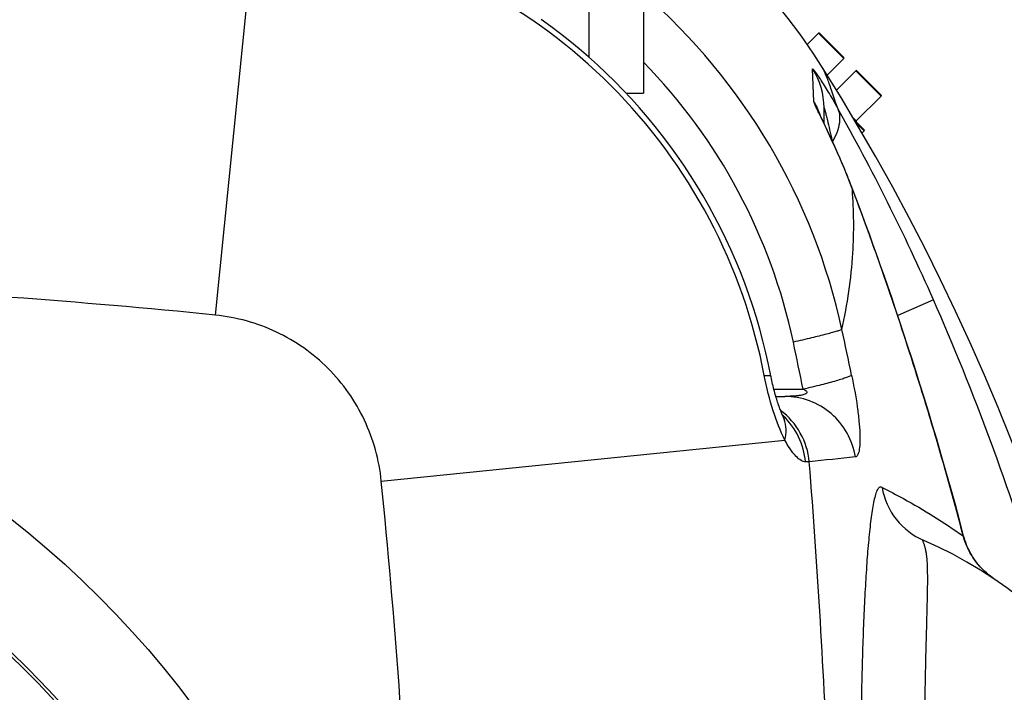
# Model space of a CAD drawing. Units: millimetres. Extents: x -491 to 9512, y 189 to 5142.
# Drawn here: x 3246 to 3519, y 2039 to 2225 of the extents above; entities that cross this region are included whole.
import ezdxf

# ---------------------------------------------------------------- set-up
doc = ezdxf.new("R2010")
doc.units = ezdxf.units.MM
doc.header["$LTSCALE"] = 10
doc.layers.add('RUNDUNGEN', color=7, linetype='Continuous')

# ---------------------------------------------------------------- blocks, each defined once
blk = doc.blocks.new('Bioreaktor-2-1 Oben')
at = {"color": 7, "linetype": 'Continuous'}
for p, q in [((-843.74, 1438.79), (-843.74, 1461.88)), ((-828.74, 1461.17), (-828.74, 1428.89)), ((-783.4, 1442.37), (-780.31, 1445.46)), ((-777.87, 1433.9), (-773.31, 1438.46)), ((-775.31, 1429.75), (-769.95, 1435.11)), ((-833.51, 1428.89), (-828.74, 1428.89)), ((-769.84, 1421.22), (-762.95, 1428.11)), ((-768.22, 1417.89), (-767.65, 1418.46))]:
    blk.add_line(p, q, dxfattribs=at)
blk.add_lwpolyline([(-706.93, 1274.73), (-707.78, 1277.66), (-710.63, 1287.02), (-713.62, 1296.33), (-716.74, 1305.59), (-720, 1314.79), (-723.4, 1323.93), (-726.93, 1333.01), (-730.59, 1342.01), (-734.38, 1350.95), (-738.3, 1359.81), (-742.34, 1368.6), (-746.51, 1377.3), (-750.81, 1385.92), (-755.22, 1394.46), (-759.75, 1402.91), (-764.4, 1411.27), (-769.17, 1419.53), (-774.04, 1427.7), (-778.95, 1435.65)], dxfattribs=at)
for radius, start, end in [(247.06, 105, 75), (236.24, 90.9702, 89.0298), (235, 0, 89.0247)]:
    blk.add_arc((-1173.74, 1095.03), radius, start, end, dxfattribs=at)
at = {"color": 9, "linetype": 'Continuous'}
blk.add_arc((-1173.74, 1095.03), 246.24, 105, 75, dxfattribs=at)
at = {"color": 6, "linetype": 'Continuous'}
blk.add_arc((-1173.74, 1095.03), 221.63, 0, 180, dxfattribs=at)
at = {"layer": 'RUNDUNGEN', "color": 9, "linetype": 'Continuous'}
for p, q in [((-947.16, 1367.52), (-935.84, 1479.18)), ((-773.31, 1438.46), (-780.31, 1445.46)), ((-781.54, 1426.61), (-781.95, 1435.67)), ((-762.95, 1428.11), (-769.95, 1435.11)), ((-779.92, 1423.17), (-779.91, 1423.16)), ((-770.67, 1422.06), (-769.84, 1421.22)), ((-767.65, 1418.46), (-769.84, 1420.65)), ((-770.91, 1402.18), (-770.94, 1402.52)), ((-770.81, 1402.17), (-770.94, 1402.52)), ((-748.46, 1371.74), (-758.34, 1367.38)), ((-792.64, 1347.02), (-784.53, 1347.02)), ((-901.25, 1321.62), (-789.59, 1332.94)), ((-747.66, 1333.2), (-747.57, 1333.22)), ((-782.82, 1326.95), (-783.89, 1326.93)), ((-740.25, 1306.45), (-740.13, 1306.48)), ((-736.58, 1299.14), (-736.56, 1299.16))]:
    blk.add_line(p, q, dxfattribs=at)
at = {"layer": 'RUNDUNGEN', "color": 7, "linetype": 'Continuous'}
for p, q in [((-780.31, 1445.46), (-783.4, 1442.37)), ((-773.31, 1438.75), (-780.02, 1445.46)), ((-769.95, 1435.11), (-775.31, 1429.75)), ((-762.95, 1428.39), (-769.67, 1435.11)), ((-779.95, 1423.13), (-779.96, 1423.15)), ((-779.92, 1423.07), (-779.95, 1423.13)), ((-779.88, 1422.98), (-779.92, 1423.07)), ((-779.82, 1422.85), (-779.88, 1422.98)), ((-779.75, 1422.69), (-779.82, 1422.85)), ((-779.62, 1422.4), (-779.75, 1422.69)), ((-779.45, 1422.05), (-779.62, 1422.4)), ((-778.74, 1420.54), (-778.74, 1424.82)), ((-779.19, 1421.49), (-779.45, 1422.05)), ((-777.58, 1418.07), (-779.19, 1421.49)), ((-767.65, 1418.75), (-770.25, 1421.36)), ((-777.1, 1417.05), (-777.58, 1418.07)), ((-776.72, 1416.23), (-777.1, 1417.05)), ((-776.32, 1415.37), (-776.72, 1416.23)), ((-776.05, 1414.77), (-776.32, 1415.37)), ((-775.77, 1414.15), (-776.05, 1414.77)), ((-775.48, 1413.52), (-775.77, 1414.15)), ((-775.19, 1412.87), (-775.48, 1413.52)), ((-774.9, 1412.2), (-775.19, 1412.87)), ((-774.59, 1411.51), (-774.9, 1412.2)), ((-774.29, 1410.81), (-774.59, 1411.51)), ((-773.98, 1410.09), (-774.29, 1410.81)), ((-773.66, 1409.35), (-773.98, 1410.09)), ((-773.35, 1408.6), (-773.66, 1409.35)), ((-770.78, 1402.19), (-771.05, 1402.9)), ((-792.09, 1345.03), (-789.59, 1345.03))]:
    blk.add_line(p, q, dxfattribs=at)
for points in [[(-793.46, 1350.7), (-794.1, 1353.83), (-794.83, 1357.11), (-795.64, 1360.36), (-796.52, 1363.6), (-797.46, 1366.82), (-798.47, 1370.02), (-799.55, 1373.19), (-800.7, 1376.34), (-801.91, 1379.46), (-803.19, 1382.56), (-804.53, 1385.62), (-805.94, 1388.66), (-807.41, 1391.66), (-808.94, 1394.64), (-810.54, 1397.57), (-812.2, 1400.48), (-813.92, 1403.34), (-815.7, 1406.17), (-817.54, 1408.96), (-819.44, 1411.71), (-821.4, 1414.42), (-823.41, 1417.09), (-825.48, 1419.71), (-827.61, 1422.28), (-829.79, 1424.81), (-832.02, 1427.3), (-834.3, 1429.73), (-836.64, 1432.12), (-839.03, 1434.46), (-841.46, 1436.74), (-843.95, 1438.97), (-846.48, 1441.15), (-849.05, 1443.28), (-851.67, 1445.35), (-854.34, 1447.36), (-857.05, 1449.32)], [(-771.05, 1402.9), (-771.22, 1403.33), (-771.39, 1403.76), (-771.55, 1404.19), (-771.72, 1404.61), (-771.88, 1405.02), (-772.05, 1405.43), (-772.21, 1405.84), (-772.38, 1406.25), (-772.54, 1406.65), (-772.7, 1407.05), (-772.86, 1407.44), (-773.03, 1407.83), (-773.35, 1408.6)], [(-747.57, 1333.22), (-748.7, 1337.02), (-749.87, 1340.9), (-751.04, 1344.71), (-752.2, 1348.43), (-753.35, 1352.08), (-754.49, 1355.65), (-755.62, 1359.15), (-756.74, 1362.57), (-757.84, 1365.91), (-758.94, 1369.18), (-760.02, 1372.37), (-761.09, 1375.48), (-762.15, 1378.51), (-763.18, 1381.47), (-764.21, 1384.35), (-765.21, 1387.16), (-766.2, 1389.88), (-767.17, 1392.53), (-768.12, 1395.1), (-769.04, 1397.59), (-769.95, 1399.99), (-770.78, 1402.19)], [(-790.08, 1339.51), (-790.11, 1339.58), (-790.2, 1339.77), (-790.29, 1339.98), (-790.39, 1340.21), (-790.5, 1340.45), (-790.61, 1340.72), (-790.72, 1341), (-790.83, 1341.3), (-790.95, 1341.61), (-791.08, 1341.94), (-791.2, 1342.29), (-791.33, 1342.65), (-791.46, 1343.03), (-791.59, 1343.42), (-791.72, 1343.83), (-791.85, 1344.24), (-791.99, 1344.67), (-792.12, 1345.11), (-792.24, 1345.56), (-792.37, 1346.02), (-792.5, 1346.49), (-792.62, 1346.96), (-792.74, 1347.44), (-792.86, 1347.93), (-792.98, 1348.42), (-793.09, 1348.91), (-793.2, 1349.41), (-793.3, 1349.91), (-793.41, 1350.41), (-793.46, 1350.7)], [(-789.69, 1338.76), (-789.69, 1338.75), (-789.69, 1338.75), (-789.7, 1338.77), (-789.72, 1338.8), (-789.74, 1338.84), (-789.77, 1338.9), (-789.81, 1338.97), (-789.86, 1339.06), (-789.91, 1339.17), (-789.98, 1339.29), (-790.04, 1339.43), (-790.08, 1339.51)], [(-740.13, 1306.48), (-741.28, 1310.85), (-742.5, 1315.38), (-743.74, 1319.89), (-745.01, 1324.39), (-746.3, 1328.88), (-747.57, 1333.22)], [(-736.56, 1299.16), (-736.9, 1299.63), (-737.31, 1300.21), (-737.69, 1300.8), (-738.05, 1301.41), (-738.4, 1302.03), (-738.71, 1302.66), (-739.01, 1303.29), (-739.29, 1303.94), (-739.54, 1304.59), (-739.77, 1305.25), (-739.98, 1305.92), (-740.13, 1306.48)], [(-731.44, 1294.38), (-731.79, 1294.61), (-732.25, 1294.95), (-732.7, 1295.29), (-733.13, 1295.63), (-733.55, 1295.98), (-733.95, 1296.34), (-734.34, 1296.7), (-734.71, 1297.06), (-735.07, 1297.43), (-735.42, 1297.8), (-735.75, 1298.17), (-736.06, 1298.54), (-736.36, 1298.91), (-736.56, 1299.16)]]:
    blk.add_lwpolyline(points, dxfattribs=at)
at = {"layer": 'RUNDUNGEN', "color": 9, "linetype": 'Continuous'}
blk.add_circle((-1173.74, 1095.03), 275, dxfattribs=at)
at = {"layer": 'RUNDUNGEN', "color": 7, "linetype": 'Continuous'}
for centre, radius, start, end in [((-924.6, 1344.17), 172, 32.1318, 57.8682), ((-780.17, 1445.32), 0.2, 45, 135), ((-773.45, 1438.61), 0.2, 315, 45), ((-769.81, 1434.97), 0.2, 45, 135), ((-763.09, 1428.25), 0.2, 315, 45), ((-769.7, 1421.08), 0.2, 135, 225), ((-767.79, 1418.61), 0.2, 315, 45), ((-1173.74, 1095.03), 247.06, 105, 75), ((-798.74, 1195.03), 120, 0, 66.6422)]:
    blk.add_arc(centre, radius, start, end, dxfattribs=at)
at = {"layer": 'RUNDUNGEN', "color": 9, "linetype": 'Continuous'}
for centre, radius, start, end in [((-941.9, 1326.86), 172.06, 12.3043, 48.877), ((-941.57, 1327.2), 157.79, 12.0098, 44.35), ((-798.71, 1424.82), 19.97, 0.0018, 32.9095), ((-798.65, 1416.42), 19.92, 19.8094, 30.7672), ((-1311.59, 1123.13), 615.56, 23.82048, 29.37162), ((-798.6, 1416.45), 19.85, 18.3921, 19.7629), ((-772.94, 1401.36), 2.31, 20.8693, 30.1005), ((-1374.74, 1095.72), 684.4, 16.73403, 23.78482), ((-2891.07, 907.28), 2165.88, 11.81901, 12.16076), ((-2155.9, 1068.95), 1399.28, 11.46208, 12.00653), ((-803.63, 1325.39), 19.72, 46.1745, 47.2129), ((-797.9, 1335.86), 8.64, 20.8278, 25.0184), ((-797.94, 1335.84), 8.67, 19.4793, 20.8281), ((-1553.02, 1095.7), 839.65, 14.53644, 16.43043), ((-290.84, -3263.5), 4616.74, 95.95826, 96.11737)]:
    blk.add_arc(centre, radius, start, end, dxfattribs=at)
for points, knots in [([(-795.28, 1350.8), (-798.15, 1365.82), (-808.45, 1395.2), (-836.12, 1432.65), (-873.57, 1460.33), (-902.95, 1470.62), (-917.97, 1473.49)], [0, 0, 0, 0, 0.249892, 0.5, 0.750108, 1, 1, 1, 1]), ([(-781.95, 1435.67), (-781.95, 1435.73), (-781.72, 1435.49), (-781.61, 1435.33), (-781.18, 1434.77), (-780.59, 1433.92), (-779.7, 1432.59), (-778.68, 1431), (-777.11, 1428.47), (-775.94, 1426.45), (-775.15, 1425.05)], [0, 0, 0, 0, 0.014179, 0.03751, 0.071238, 0.166882, 0.29426, 0.446495, 0.61774, 1, 1, 1, 1]), ([(-775.15, 1425.05), (-775.4, 1425.89), (-775.89, 1427.45), (-776.62, 1429.61), (-777.28, 1431.43), (-777.84, 1432.91), (-778.25, 1433.94), (-778.51, 1434.59), (-778.66, 1434.96), (-778.79, 1435.25), (-778.87, 1435.46), (-778.93, 1435.57), (-778.94, 1435.64), (-778.95, 1435.65)], [0, 0, 0, 0, 0.233155, 0.435631, 0.607364, 0.748249, 0.858126, 0.901385, 0.936828, 0.964434, 0.984181, 0.996042, 1, 1, 1, 1]), ([(-780.04, 1423.11), (-780.24, 1423.53), (-780.61, 1424.3), (-781.08, 1425.32), (-781.38, 1426.06), (-781.54, 1426.46), (-781.54, 1426.61)], [0, 0, 0, 0, 0.36908, 0.668566, 0.883262, 1, 1, 1, 1]), ([(-778.74, 1424.82), (-778.74, 1424.9), (-778.51, 1424.16), (-778.44, 1423.83), (-778.11, 1422.6), (-777.72, 1420.99), (-777.18, 1418.69), (-776.77, 1416.86), (-776.57, 1415.92)], [0, 0, 0, 0, 0.025557, 0.117633, 0.24233, 0.382481, 0.684377, 1, 1, 1, 1]), ([(-775.15, 1425.05), (-774.83, 1424.41), (-774.38, 1422.96), (-774.42, 1420.58), (-775.1, 1418.05), (-775.92, 1416.4), (-776.42, 1415.58)], [0, 0, 0, 0, 0.216303, 0.449465, 0.709356, 1, 1, 1, 1]), ([(-770.94, 1402.52), (-772.4, 1406.34), (-775.3, 1413.27), (-778.56, 1420.03), (-780.04, 1423.11)], [0, 0, 0, 0, 0.544725, 1, 1, 1, 1]), ([(-773.79, 1363.53), (-772.27, 1370.49), (-770.39, 1383.36), (-770.45, 1396.36), (-770.91, 1402.18)], [0, 0, 0, 0, 0.549792, 1, 1, 1, 1]), ([(-747.66, 1333.2), (-749.39, 1339.09), (-756.46, 1362.3), (-764.38, 1385.24), (-770.81, 1402.17)], [0, 0, 0, 0, 0.253376, 1, 1, 1, 1]), ([(-947.16, 1367.52), (-984.78, 1371.34), (-1060.28, 1376.69), (-1173.74, 1379.27), (-1287.21, 1376.69), (-1362.71, 1371.34), (-1400.33, 1367.52)], [0, 0, 0, 0, 0.249996, 0.5, 0.750004, 1, 1, 1, 1]), ([(-901.25, 1321.62), (-901.84, 1327.42), (-905.01, 1338.92), (-915.27, 1353.5), (-929.85, 1363.76), (-941.35, 1366.93), (-947.16, 1367.52)], [0, 0, 0, 0, 0.250015, 0.5, 0.749985, 1, 1, 1, 1]), ([(-773.79, 1363.53), (-773.95, 1363.45), (-774.41, 1363.28), (-775.29, 1363), (-776.55, 1362.65), (-778.88, 1362.03), (-782.48, 1361.14), (-785.55, 1360.42), (-787.23, 1360.04)], [0, 0, 0, 0, 0.038366, 0.105447, 0.200017, 0.320162, 0.626778, 1, 1, 1, 1]), ([(-795.28, 1350.8), (-795.03, 1350.82), (-794.58, 1350.85), (-794, 1350.85), (-793.67, 1350.82), (-793.47, 1350.75), (-793.46, 1350.7)], [0, 0, 0, 0, 0.417714, 0.722518, 0.913327, 1, 1, 1, 1]), ([(-789.59, 1332.94), (-790.87, 1335.54), (-793.12, 1341.41), (-794.65, 1347.5), (-795.28, 1350.8)], [0, 0, 0, 0, 0.463251, 1, 1, 1, 1]), ([(-771.11, 1350.89), (-771.26, 1350.77), (-771.73, 1350.55), (-772.62, 1350.2), (-773.88, 1349.79), (-776.21, 1349.09), (-779.79, 1348.14), (-782.85, 1347.41), (-784.53, 1347.02)], [0, 0, 0, 0, 0.041225, 0.109998, 0.205398, 0.325629, 0.630504, 1, 1, 1, 1]), ([(-771.11, 1350.89), (-770.5, 1347.99), (-769.73, 1343.76), (-769.07, 1338.36), (-768.82, 1334.97), (-768.81, 1332.24), (-768.96, 1330.4), (-769.23, 1329.32), (-769.48, 1328.7), (-769.83, 1328.32), (-770.07, 1328.3)], [0, 0, 0, 0, 0.38468, 0.557033, 0.705353, 0.824403, 0.911753, 0.943631, 0.968155, 1, 1, 1, 1]), ([(-784.53, 1347.02), (-784.36, 1346.95), (-784.12, 1346.83), (-783.81, 1346.63), (-783.6, 1346.46), (-783.44, 1346.23), (-783.51, 1345.97), (-783.68, 1345.81), (-783.95, 1345.66), (-784.31, 1345.52), (-784.77, 1345.4), (-785.23, 1345.31), (-785.86, 1345.22), (-786.66, 1345.13), (-787.96, 1345.05), (-788.94, 1345.03), (-789.59, 1345.03)], [0, 0, 0, 0, 0.069053, 0.104158, 0.139653, 0.174155, 0.20415, 0.232817, 0.261794, 0.320749, 0.380711, 0.441326, 0.502408, 0.625569, 0.749708, 1, 1, 1, 1]), ([(-770.07, 1328.3), (-770.45, 1330.6), (-772.02, 1335.09), (-776.52, 1340.59), (-782.62, 1344.19), (-787.29, 1345.03), (-789.59, 1345.03)], [0, 0, 0, 0, 0.2512, 0.501608, 0.751104, 1, 1, 1, 1]), ([(-782.82, 1326.95), (-783.09, 1329.72), (-784.78, 1335.18), (-788.56, 1339.49), (-790.77, 1341.14)], [0, 0, 0, 0, 0.501199, 1, 1, 1, 1]), ([(-783.89, 1326.93), (-784.12, 1329.31), (-785.41, 1334.01), (-788.27, 1337.97), (-789.98, 1339.61)], [0, 0, 0, 0, 0.50158, 1, 1, 1, 1]), ([(-789.59, 1332.94), (-789.35, 1333.92), (-789.1, 1335.88), (-789.45, 1337.84), (-789.76, 1338.73)], [0, 0, 0, 0, 0.516448, 1, 1, 1, 1]), ([(-783.89, 1326.93), (-784.3, 1326.93), (-785.27, 1327.33), (-787.39, 1329.22), (-788.72, 1331.32), (-789.59, 1332.94)], [0, 0, 0, 0, 0.142299, 0.351103, 1, 1, 1, 1]), ([(-775.1, 1150.01), (-775.53, 1179.57), (-777.09, 1238.6), (-780.47, 1297.56), (-782.82, 1326.95)], [0, 0, 0, 0, 0.50067, 1, 1, 1, 1]), ([(-901.25, 868.44), (-897.44, 906.06), (-892.08, 981.56), (-889.5, 1095.03), (-892.08, 1208.49), (-897.44, 1283.99), (-901.25, 1321.62)], [0, 0, 0, 0, 0.249996, 0.5, 0.750004, 1, 1, 1, 1]), ([(-762.69, 1319.85), (-762.82, 1319.91), (-763.09, 1320), (-763.51, 1319.85), (-763.84, 1319.49), (-764.26, 1318.73), (-764.67, 1317.44), (-765.09, 1315.59), (-765.46, 1313.4), (-765.81, 1310.94), (-766.12, 1308.24), (-766.52, 1304.22), (-766.96, 1298.7), (-767.4, 1291.54), (-767.78, 1283.71), (-768.21, 1272.11), (-768.55, 1256.43), (-768.62, 1236.51), (-768.26, 1215.52), (-767.67, 1201.24), (-767.28, 1194.02)], [0, 0, 0, 0, 0.003306, 0.006345, 0.00999, 0.01461, 0.026664, 0.041795, 0.05935, 0.078951, 0.100377, 0.123486, 0.174368, 0.23098, 0.292815, 0.359382, 0.504713, 0.662825, 0.829386, 1, 1, 1, 1]), ([(-762.69, 1319.85), (-760.71, 1318.86), (-752.99, 1314.81), (-745.56, 1310.2), (-740.25, 1306.45)], [0, 0, 0, 0, 0.25406, 1, 1, 1, 1]), ([(-762.69, 1319.85), (-762.13, 1316.68), (-759.43, 1310.54), (-754.1, 1306.46), (-751.17, 1305.19)], [0, 0, 0, 0, 0.50142, 1, 1, 1, 1]), ([(-751.17, 1305.19), (-751.21, 1305.21), (-751.29, 1305.24), (-751.39, 1305.26), (-751.47, 1305.24), (-751.49, 1305.17), (-751.47, 1305.09), (-751.42, 1304.93), (-751.33, 1304.7), (-751.2, 1304.39), (-751.02, 1303.91), (-750.82, 1303.24), (-750.62, 1302.39), (-750.47, 1301.47), (-750.36, 1300.49), (-750.25, 1299.1), (-750.18, 1297.25), (-750.15, 1294.9), (-750.17, 1292.39), (-750.24, 1288.74), (-750.36, 1283.83), (-750.53, 1277.54), (-750.7, 1270.75), (-750.85, 1263.51), (-750.98, 1255.87), (-751.09, 1244.99), (-751.09, 1230.73), (-750.79, 1213.09), (-750.34, 1201.09), (-750.04, 1195.03)], [0, 0, 0, 0, 0.001292, 0.002183, 0.002743, 0.003276, 0.004041, 0.005058, 0.007667, 0.010776, 0.014193, 0.021605, 0.029568, 0.037994, 0.046849, 0.056118, 0.075846, 0.097096, 0.119794, 0.143875, 0.195959, 0.252927, 0.314383, 0.379929, 0.449163, 0.521665, 0.674719, 0.835444, 1, 1, 1, 1]), ([(-736.58, 1299.14), (-737.83, 1300.76), (-739.21, 1303.19), (-740.06, 1305.79), (-740.25, 1306.45)], [0, 0, 0, 0, 0.749012, 1, 1, 1, 1]), ([(-731.44, 1294.38), (-731.91, 1294.69), (-733.8, 1296.07), (-735.49, 1297.74), (-736.58, 1299.14)], [0, 0, 0, 0, 0.242204, 1, 1, 1, 1])]:
    blk.add_open_spline(points, degree=3, knots=knots, dxfattribs=at)

msp = doc.modelspace()

# ---------------------------------------------------------------- block references
msp.add_blockref('Bioreaktor-2-1 Oben', (4247.535, 775.68))

doc.saveas('drawing.dxf')
